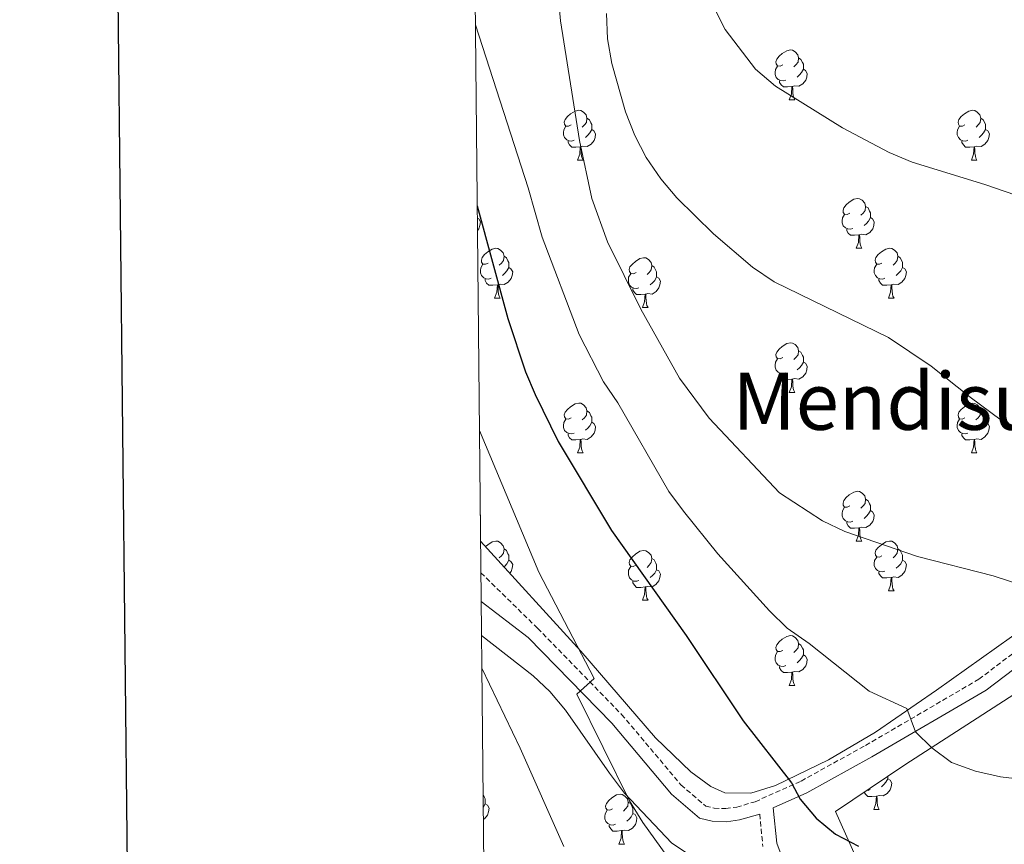
# Model space of a CAD drawing. Units: metres. Extents: x 565633 to 570117, y 4728349 to 4731363.
# Drawn here: x 566441 to 566639, y 4729095 to 4729261 of the extents above; entities that cross this region are included whole.
import ezdxf
from ezdxf.enums import TextEntityAlignment as Align

# ---------------------------------------------------------------- set-up
doc = ezdxf.new("R2010")
doc.units = ezdxf.units.M
doc.header["$MEASUREMENT"] = 0
doc.linetypes.add('TRAZOSX2', pattern=[1.5, 1, -0.5])
for name, color, linetype, lineweight in [('Level 21', 19, 'Continuous', 0), ('Level 35', 92, 'Continuous', 0), ('Level 36', 19, 'Continuous', 40), ('Level 4', 36, 'Continuous', 30), ('Level 45', 19, 'Continuous', 0), ('Level 5', 39, 'TRAZOSX2', 0), ('Level 61', 19, 'Continuous', 0), ('Level 63', 7, 'Continuous', 0)]:
    doc.layers.add(name, color=color, linetype=linetype, lineweight=lineweight)
doc.styles.add('Arial', font='ARIAL.TTF', dxfattribs={"height": 0.2})

msp = doc.modelspace()

# ---------------------------------------------------------------- linework, layer by layer
at = {"layer": 'Level 21', "color": 19, "linetype": 'Continuous', "lineweight": 0}
for points in [[(566829.16, 4729248.16, 955.31), (566823.44, 4729246.2, 955.11), (566813.83, 4729240.86, 954.78), (566793.77, 4729224.69, 952.13), (566780.3, 4729216.12, 950.8), (566761.24, 4729205.35, 948.81), (566742.81, 4729191.29, 947.15), (566727.52, 4729181.75, 945.49), (566716.54, 4729176.18, 944.49), (566701.2, 4729169.13, 943.83), (566677.05, 4729156, 940.18), (566663.52, 4729146.46, 937.52), (566650.42, 4729137.82, 935.2), (566635.38, 4729126.4, 932.54), (566612.37, 4729112.97, 928.23), (566599.27, 4729105.73, 925.57), (566592.5, 4729102.69, 923.25), (566593.18, 4729095.6, 923.25), (566594.91, 4729091.1, 922.59)], [(566533.64, 4729144.28, 916.59), (566543.13, 4729137.02, 918.27), (566559.97, 4729119.74, 920.93), (566572.01, 4729105.46, 921.59), (566577.64, 4729100.63, 921.92), (566580.18, 4729100.02, 922.25), (566583.04, 4729099.88, 922.59), (566585.68, 4729100.26, 922.92), (566589.76, 4729101.45, 923.25)]]:
    msp.add_polyline3d(points, dxfattribs=at)
at = {"layer": 'Level 21', "color": 19, "linetype": 'TRAZOSX2', "lineweight": 0}
for points in [[(566533.58, 4729150.06, 916.28), (566545.01, 4729138.89, 918.27), (566561.94, 4729121.52, 920.93), (566573.9, 4729107.33, 921.59), (566578.88, 4729103.05, 921.92), (566580.56, 4729102.65, 922.25), (566582.91, 4729102.54, 922.59), (566585.12, 4729102.86, 922.92), (566588.85, 4729103.94, 923.25), (566598.09, 4729108.1, 925.57), (566611.07, 4729115.27, 928.23), (566633.9, 4729128.61, 932.54), (566648.89, 4729139.98, 935.2)], [(566589.76, 4729101.45, 923.25), (566590.39, 4729094.94, 923.25)]]:
    msp.add_polyline3d(points, dxfattribs=at)
at = {"layer": 'Level 35', "color": 92, "linetype": 'Continuous', "lineweight": 0, "ltscale": 0.5}
for points in [[(566649.56, 4729143.6, 941.49), (566625.4, 4729126.43, 936.81), (566613.11, 4729117.98, 934.92), (566603.62, 4729112.4, 933.9), (566592.93, 4729107.23, 932.83), (566587.95, 4729105.69, 932.35), (566582.75, 4729105.76, 931.84), (566579.89, 4729106.98, 931.5), (566575.9, 4729109.98, 930.83), (566568.78, 4729116.83, 929.28), (566553.73, 4729134.24, 926.36), (566533.52, 4729156.46, 921.78)], [(566533.71, 4729137.43, 916.62), (566544.09, 4729129.31, 923.53), (566547.5, 4729126.14, 924.99), (566550.65, 4729122.37, 925.48), (566559.47, 4729109.68, 924.65), (566562.54, 4729105.68, 924.8), (566572.08, 4729095.56, 926.85), (566576.25, 4729092.81, 926.83)], [(566610.45, 4729089.8, 927.18), (566605.06, 4729101.96, 930.85), (566619, 4729111.36, 933.74), (566650.44, 4729131.66, 939.05)]]:
    msp.add_polyline3d(points, dxfattribs=at)
at = {"layer": 'Level 36', "color": 92, "linetype": 'Continuous', "lineweight": 0}
for points in [[(566594.41, 4729252.42, 0.01), (566593.88, 4729252.15, 0.01), (566593.35, 4729252.21, 0.01), (566593.09, 4729252.58, 0.01), (566593.03, 4729253, 0.01), (566593.19, 4729253.52, 0.01), (566593.67, 4729254.12, 0.01), (566594.31, 4729254.65, 0.01), (566595.21, 4729255.23, 0.01), (566595.95, 4729255.39, 0.01), (566596.38, 4729255.34, 0.01), (566596.91, 4729255.02, 0.01), (566597.44, 4729254.44, 0.01), (566597.6, 4729253.8, 0.01), (566597.49, 4729252.95, 0.01), (566597.06, 4729252.42, 0.01), (566596.64, 4729251.99, 0.01)], [(566595, 4729249.34, 0.01), (566594.57, 4729249.18, 0.01), (566593.99, 4729249.24, 0.01), (566593.51, 4729249.45, 0.01), (566593.09, 4729249.87, 0.01), (566592.87, 4729250.46, 0.01), (566592.87, 4729250.88, 0.01), (566592.93, 4729251.46, 0.01), (566593.35, 4729252.15, 0.01)], [(566597.6, 4729253.8, 0.01), (566598.07, 4729253.48, 0.01), (566598.39, 4729252.84, 0.01), (566598.55, 4729252.52, 0.01), (566598.55, 4729251.94, 0.01), (566598.55, 4729251.52, 0.01), (566598.18, 4729250.83, 0.01), (566597.76, 4729250.35, 0.01), (566597.28, 4729249.93, 0.01)], [(566598.55, 4729251.52, 0.01), (566599, 4729251.27, 0.01), (566599.35, 4729250.65, 0.01), (566599.24, 4729249.93, 0.01), (566599.03, 4729249.29, 0.01), (566598.44, 4729248.55, 0.01), (566597.65, 4729248.07, 0.01), (566596.8, 4729248.17, 0.01), (566596.37, 4729248.04, 0.01)], [(566596.26, 4729248.04, 0.01), (566595.37, 4729247.96, 0.01), (566594.52, 4729247.96, 0.01), (566594.1, 4729248.39, 0.01), (566593.78, 4729248.86, 0.01), (566593.78, 4729249.18, 0.01)], [(566595.71, 4729245.36, 0.01), (566596.15, 4729246.52, 0.01), (566596.26, 4729248.04, 0.01), (566596.37, 4729248.04, 0.01), (566596.4, 4729247.46, 0.01), (566596.44, 4729246.77, 0.01), (566596.51, 4729246.16, 0.01), (566596.62, 4729245.76, 0.01), (566596.84, 4729245.36, 0.01)], [(566595.71, 4729245.36, 0.01), (566596.84, 4729245.36, 0.01)], [(566551.78, 4729240.28, 0.01), (566551.25, 4729240.01, 0.01), (566550.72, 4729240.07, 0.01), (566550.45, 4729240.44, 0.01), (566550.4, 4729240.86, 0.01), (566550.56, 4729241.38, 0.01), (566551.04, 4729241.98, 0.01), (566551.67, 4729242.51, 0.01), (566552.57, 4729243.09, 0.01), (566553.32, 4729243.25, 0.01), (566553.74, 4729243.2, 0.01), (566554.27, 4729242.88, 0.01), (566554.8, 4729242.3, 0.01), (566554.96, 4729241.66, 0.01), (566554.85, 4729240.81, 0.01), (566554.43, 4729240.28, 0.01), (566554.01, 4729239.85, 0.01)], [(566631.1, 4729240.28, 0.01), (566630.58, 4729240.01, 0.01), (566630.04, 4729240.07, 0.01), (566629.78, 4729240.44, 0.01), (566629.72, 4729240.86, 0.01), (566629.88, 4729241.38, 0.01), (566630.36, 4729241.98, 0.01), (566631, 4729242.51, 0.01), (566631.9, 4729243.09, 0.01), (566632.64, 4729243.25, 0.01), (566633.07, 4729243.2, 0.01), (566633.6, 4729242.88, 0.01), (566634.13, 4729242.3, 0.01), (566634.29, 4729241.66, 0.01), (566634.18, 4729240.81, 0.01), (566633.76, 4729240.28, 0.01), (566633.34, 4729239.85, 0.01)], [(566554.96, 4729241.66, 0.01), (566555.44, 4729241.34, 0.01), (566555.75, 4729240.7, 0.01), (566555.91, 4729240.38, 0.01), (566555.91, 4729239.8, 0.01), (566555.91, 4729239.38, 0.01), (566555.54, 4729238.69, 0.01), (566555.12, 4729238.21, 0.01), (566554.64, 4729237.79, 0.01)], [(566634.29, 4729241.66, 0.01), (566634.76, 4729241.34, 0.01), (566635.08, 4729240.7, 0.01), (566635.24, 4729240.38, 0.01), (566635.24, 4729239.8, 0.01), (566635.24, 4729239.38, 0.01), (566634.87, 4729238.69, 0.01), (566634.45, 4729238.21, 0.01), (566633.97, 4729237.79, 0.01)], [(566552.36, 4729237.2, 0.01), (566551.94, 4729237.04, 0.01), (566551.35, 4729237.1, 0.01), (566550.88, 4729237.31, 0.01), (566550.45, 4729237.73, 0.01), (566550.24, 4729238.32, 0.01), (566550.24, 4729238.74, 0.01), (566550.29, 4729239.32, 0.01), (566550.72, 4729240.01, 0.01)], [(566555.91, 4729239.38, 0.01), (566556.37, 4729239.13, 0.01), (566556.71, 4729238.51, 0.01), (566556.6, 4729237.79, 0.01), (566556.39, 4729237.15, 0.01), (566555.81, 4729236.41, 0.01), (566555.01, 4729235.93, 0.01), (566554.16, 4729236.03, 0.01), (566553.73, 4729235.9, 0.01)], [(566631.69, 4729237.2, 0.01), (566631.26, 4729237.04, 0.01), (566630.68, 4729237.1, 0.01), (566630.2, 4729237.31, 0.01), (566629.78, 4729237.73, 0.01), (566629.56, 4729238.32, 0.01), (566629.56, 4729238.74, 0.01), (566629.62, 4729239.32, 0.01), (566630.04, 4729240.01, 0.01)], [(566635.24, 4729239.38, 0.01), (566635.7, 4729239.13, 0.01), (566636.04, 4729238.51, 0.01), (566635.93, 4729237.79, 0.01), (566635.72, 4729237.15, 0.01), (566635.14, 4729236.41, 0.01), (566634.34, 4729235.93, 0.01), (566633.49, 4729236.03, 0.01), (566633.06, 4729235.9, 0.01)], [(566553.62, 4729235.9, 0.01), (566552.73, 4729235.82, 0.01), (566551.89, 4729235.82, 0.01), (566551.46, 4729236.25, 0.01), (566551.14, 4729236.72, 0.01), (566551.14, 4729237.04, 0.01)], [(566632.95, 4729235.9, 0.01), (566632.06, 4729235.82, 0.01), (566631.22, 4729235.82, 0.01), (566630.79, 4729236.25, 0.01), (566630.47, 4729236.72, 0.01), (566630.47, 4729237.04, 0.01)], [(566553.08, 4729233.22, 0.01), (566553.51, 4729234.38, 0.01), (566553.62, 4729235.9, 0.01), (566553.73, 4729235.9, 0.01), (566553.77, 4729235.32, 0.01), (566553.8, 4729234.63, 0.01), (566553.87, 4729234.02, 0.01), (566553.99, 4729233.62, 0.01), (566554.2, 4729233.22, 0.01)], [(566632.4, 4729233.22, 0.01), (566632.84, 4729234.38, 0.01), (566632.95, 4729235.9, 0.01), (566633.06, 4729235.9, 0.01), (566633.1, 4729235.32, 0.01), (566633.13, 4729234.63, 0.01), (566633.2, 4729234.02, 0.01), (566633.32, 4729233.62, 0.01), (566633.53, 4729233.22, 0.01)], [(566553.08, 4729233.22, 0.01), (566554.2, 4729233.22, 0.01)], [(566632.4, 4729233.22, 0.01), (566633.53, 4729233.22, 0.01)], [(566607.92, 4729222.51, 0.01), (566607.39, 4729222.24, 0.01), (566606.86, 4729222.3, 0.01), (566606.59, 4729222.67, 0.01), (566606.54, 4729223.09, 0.01), (566606.7, 4729223.61, 0.01), (566607.18, 4729224.21, 0.01), (566607.81, 4729224.74, 0.01), (566608.71, 4729225.32, 0.01), (566609.46, 4729225.48, 0.01), (566609.88, 4729225.43, 0.01), (566610.41, 4729225.11, 0.01), (566610.94, 4729224.53, 0.01), (566611.1, 4729223.89, 0.01), (566610.99, 4729223.04, 0.01), (566610.57, 4729222.51, 0.01), (566610.15, 4729222.08, 0.01)], [(566611.1, 4729223.89, 0.01), (566611.58, 4729223.57, 0.01), (566611.89, 4729222.93, 0.01), (566612.05, 4729222.61, 0.01), (566612.05, 4729222.03, 0.01), (566612.05, 4729221.61, 0.01), (566611.68, 4729220.92, 0.01), (566611.26, 4729220.44, 0.01), (566610.78, 4729220.02, 0.01)], [(566532.9, 4729221.51, 0.01), (566533.18, 4729221.36, 0.01), (566533.52, 4729220.74, 0.01), (566533.41, 4729220.02, 0.01), (566533.2, 4729219.38, 0.01), (566532.92, 4729219.02, 0.01)], [(566608.5, 4729219.43, 0.01), (566608.08, 4729219.27, 0.01), (566607.49, 4729219.33, 0.01), (566607.02, 4729219.54, 0.01), (566606.59, 4729219.96, 0.01), (566606.38, 4729220.55, 0.01), (566606.38, 4729220.97, 0.01), (566606.43, 4729221.55, 0.01), (566606.86, 4729222.24, 0.01)], [(566612.05, 4729221.61, 0.01), (566612.51, 4729221.36, 0.01), (566612.85, 4729220.74, 0.01), (566612.74, 4729220.02, 0.01), (566612.53, 4729219.38, 0.01), (566611.95, 4729218.64, 0.01), (566611.15, 4729218.16, 0.01), (566610.3, 4729218.26, 0.01), (566609.87, 4729218.13, 0.01)], [(566609.76, 4729218.13, 0.01), (566608.87, 4729218.05, 0.01), (566608.03, 4729218.05, 0.01), (566607.6, 4729218.48, 0.01), (566607.28, 4729218.95, 0.01), (566607.28, 4729219.27, 0.01)], [(566609.22, 4729215.45, 0.01), (566609.65, 4729216.61, 0.01), (566609.76, 4729218.13, 0.01), (566609.87, 4729218.13, 0.01), (566609.91, 4729217.55, 0.01), (566609.94, 4729216.86, 0.01), (566610.01, 4729216.25, 0.01), (566610.13, 4729215.85, 0.01), (566610.34, 4729215.45, 0.01)], [(566535.06, 4729212.47, 0.01), (566534.53, 4729212.21, 0.01), (566534, 4729212.26, 0.01), (566533.74, 4729212.63, 0.01), (566533.68, 4729213.06, 0.01), (566533.84, 4729213.58, 0.01), (566534.32, 4729214.17, 0.01), (566534.96, 4729214.7, 0.01), (566535.86, 4729215.29, 0.01), (566536.6, 4729215.45, 0.01), (566537.03, 4729215.39, 0.01), (566537.56, 4729215.08, 0.01), (566538.09, 4729214.49, 0.01), (566538.25, 4729213.85, 0.01), (566538.14, 4729213, 0.01), (566537.71, 4729212.47, 0.01), (566537.29, 4729212.05, 0.01)], [(566609.22, 4729215.45, 0.01), (566610.34, 4729215.45, 0.01)], [(566614.39, 4729212.47, 0.01), (566613.86, 4729212.21, 0.01), (566613.33, 4729212.26, 0.01), (566613.07, 4729212.63, 0.01), (566613.01, 4729213.06, 0.01), (566613.17, 4729213.58, 0.01), (566613.65, 4729214.17, 0.01), (566614.29, 4729214.7, 0.01), (566615.19, 4729215.29, 0.01), (566615.93, 4729215.45, 0.01), (566616.36, 4729215.39, 0.01), (566616.89, 4729215.08, 0.01), (566617.42, 4729214.49, 0.01), (566617.58, 4729213.85, 0.01), (566617.47, 4729213, 0.01), (566617.04, 4729212.47, 0.01), (566616.62, 4729212.05, 0.01)], [(566538.25, 4729213.85, 0.01), (566538.72, 4729213.54, 0.01), (566539.04, 4729212.9, 0.01), (566539.2, 4729212.58, 0.01), (566539.2, 4729212, 0.01), (566539.2, 4729211.57, 0.01), (566538.83, 4729210.88, 0.01), (566538.41, 4729210.4, 0.01), (566537.93, 4729209.98, 0.01)], [(566564.84, 4729210.57, 0.01), (566564.31, 4729210.3, 0.01), (566563.78, 4729210.36, 0.01), (566563.51, 4729210.73, 0.01), (566563.46, 4729211.15, 0.01), (566563.62, 4729211.67, 0.01), (566564.1, 4729212.27, 0.01), (566564.73, 4729212.8, 0.01), (566565.63, 4729213.38, 0.01), (566566.38, 4729213.54, 0.01), (566566.8, 4729213.49, 0.01), (566567.33, 4729213.17, 0.01), (566567.86, 4729212.59, 0.01), (566568.02, 4729211.95, 0.01), (566567.91, 4729211.1, 0.01), (566567.49, 4729210.57, 0.01), (566567.07, 4729210.14, 0.01)], [(566617.58, 4729213.85, 0.01), (566618.05, 4729213.54, 0.01), (566618.37, 4729212.9, 0.01), (566618.53, 4729212.58, 0.01), (566618.53, 4729212, 0.01), (566618.53, 4729211.57, 0.01), (566618.16, 4729210.88, 0.01), (566617.74, 4729210.4, 0.01), (566617.26, 4729209.98, 0.01)], [(566535.65, 4729209.39, 0.01), (566535.22, 4729209.23, 0.01), (566534.64, 4729209.29, 0.01), (566534.16, 4729209.5, 0.01), (566533.74, 4729209.93, 0.01), (566533.52, 4729210.51, 0.01), (566533.52, 4729210.93, 0.01), (566533.58, 4729211.52, 0.01), (566534, 4729212.21, 0.01)], [(566539.2, 4729211.57, 0.01), (566539.65, 4729211.32, 0.01), (566540, 4729210.71, 0.01), (566539.89, 4729209.98, 0.01), (566539.68, 4729209.34, 0.01), (566539.09, 4729208.6, 0.01), (566538.3, 4729208.12, 0.01), (566537.45, 4729208.23, 0.01), (566537.02, 4729208.1, 0.01)], [(566568.02, 4729211.95, 0.01), (566568.5, 4729211.63, 0.01), (566568.81, 4729210.99, 0.01), (566568.97, 4729210.67, 0.01), (566568.97, 4729210.09, 0.01), (566568.97, 4729209.67, 0.01), (566568.6, 4729208.98, 0.01), (566568.18, 4729208.5, 0.01), (566567.7, 4729208.08, 0.01)], [(566614.98, 4729209.39, 0.01), (566614.55, 4729209.23, 0.01), (566613.97, 4729209.29, 0.01), (566613.49, 4729209.5, 0.01), (566613.07, 4729209.93, 0.01), (566612.85, 4729210.51, 0.01), (566612.85, 4729210.93, 0.01), (566612.91, 4729211.52, 0.01), (566613.33, 4729212.21, 0.01)], [(566618.53, 4729211.57, 0.01), (566618.98, 4729211.32, 0.01), (566619.33, 4729210.71, 0.01), (566619.22, 4729209.98, 0.01), (566619.01, 4729209.34, 0.01), (566618.42, 4729208.6, 0.01), (566617.63, 4729208.12, 0.01), (566616.78, 4729208.23, 0.01), (566616.35, 4729208.1, 0.01)], [(566536.91, 4729208.1, 0.01), (566536.02, 4729208.01, 0.01), (566535.17, 4729208.01, 0.01), (566534.75, 4729208.44, 0.01), (566534.43, 4729208.92, 0.01), (566534.43, 4729209.23, 0.01)], [(566565.42, 4729207.49, 0.01), (566565, 4729207.33, 0.01), (566564.41, 4729207.39, 0.01), (566563.94, 4729207.6, 0.01), (566563.51, 4729208.02, 0.01), (566563.3, 4729208.61, 0.01), (566563.3, 4729209.03, 0.01), (566563.35, 4729209.61, 0.01), (566563.78, 4729210.3, 0.01)], [(566568.97, 4729209.67, 0.01), (566569.43, 4729209.42, 0.01), (566569.77, 4729208.8, 0.01), (566569.66, 4729208.08, 0.01), (566569.45, 4729207.44, 0.01), (566568.87, 4729206.7, 0.01), (566568.07, 4729206.22, 0.01), (566567.22, 4729206.32, 0.01), (566566.79, 4729206.19, 0.01)], [(566616.24, 4729208.1, 0.01), (566615.35, 4729208.01, 0.01), (566614.5, 4729208.01, 0.01), (566614.08, 4729208.44, 0.01), (566613.76, 4729208.92, 0.01), (566613.76, 4729209.23, 0.01)], [(566536.36, 4729205.41, 0.01), (566536.8, 4729206.57, 0.01), (566536.91, 4729208.1, 0.01), (566537.02, 4729208.1, 0.01), (566537.05, 4729207.51, 0.01), (566537.09, 4729206.83, 0.01), (566537.16, 4729206.21, 0.01), (566537.27, 4729205.81, 0.01), (566537.49, 4729205.41, 0.01)], [(566566.68, 4729206.19, 0.01), (566565.79, 4729206.11, 0.01), (566564.95, 4729206.11, 0.01), (566564.52, 4729206.54, 0.01), (566564.2, 4729207.01, 0.01), (566564.2, 4729207.33, 0.01)], [(566615.69, 4729205.41, 0.01), (566616.13, 4729206.57, 0.01), (566616.24, 4729208.1, 0.01), (566616.35, 4729208.1, 0.01), (566616.38, 4729207.51, 0.01), (566616.42, 4729206.83, 0.01), (566616.49, 4729206.21, 0.01), (566616.6, 4729205.81, 0.01), (566616.82, 4729205.41, 0.01)], [(566536.36, 4729205.41, 0.01), (566537.49, 4729205.41, 0.01)], [(566566.14, 4729203.51, 0.01), (566566.57, 4729204.67, 0.01), (566566.68, 4729206.19, 0.01), (566566.79, 4729206.19, 0.01), (566566.83, 4729205.61, 0.01), (566566.86, 4729204.92, 0.01), (566566.93, 4729204.31, 0.01), (566567.05, 4729203.91, 0.01), (566567.26, 4729203.51, 0.01)], [(566615.69, 4729205.41, 0.01), (566616.82, 4729205.41, 0.01)], [(566566.14, 4729203.51, 0.01), (566567.26, 4729203.51, 0.01)], [(566594.41, 4729193.42, 0.01), (566593.88, 4729193.16, 0.01), (566593.35, 4729193.22, 0.01), (566593.09, 4729193.58, 0.01), (566593.03, 4729194.01, 0.01), (566593.19, 4729194.53, 0.01), (566593.67, 4729195.12, 0.01), (566594.31, 4729195.66, 0.01), (566595.21, 4729196.24, 0.01), (566595.95, 4729196.4, 0.01), (566596.38, 4729196.34, 0.01), (566596.91, 4729196.03, 0.01), (566597.44, 4729195.44, 0.01), (566597.6, 4729194.8, 0.01), (566597.49, 4729193.96, 0.01), (566597.06, 4729193.42, 0.01), (566596.64, 4729193, 0.01)], [(566597.6, 4729194.8, 0.01), (566598.07, 4729194.49, 0.01), (566598.39, 4729193.85, 0.01), (566598.55, 4729193.53, 0.01), (566598.55, 4729192.95, 0.01), (566598.55, 4729192.52, 0.01), (566598.18, 4729191.84, 0.01), (566597.76, 4729191.36, 0.01), (566597.28, 4729190.94, 0.01)], [(566595, 4729190.34, 0.01), (566594.57, 4729190.18, 0.01), (566593.99, 4729190.24, 0.01), (566593.51, 4729190.46, 0.01), (566593.09, 4729190.88, 0.01), (566592.87, 4729191.46, 0.01), (566592.87, 4729191.88, 0.01), (566592.93, 4729192.47, 0.01), (566593.35, 4729193.16, 0.01)], [(566598.55, 4729192.52, 0.01), (566599, 4729192.28, 0.01), (566599.35, 4729191.66, 0.01), (566599.24, 4729190.94, 0.01), (566599.03, 4729190.3, 0.01), (566598.44, 4729189.56, 0.01), (566597.65, 4729189.08, 0.01), (566596.8, 4729189.18, 0.01), (566596.37, 4729189.05, 0.01)], [(566596.26, 4729189.05, 0.01), (566595.37, 4729188.96, 0.01), (566594.52, 4729188.96, 0.01), (566594.1, 4729189.4, 0.01), (566593.78, 4729189.87, 0.01), (566593.78, 4729190.18, 0.01)], [(566595.71, 4729186.36, 0.01), (566596.15, 4729187.52, 0.01), (566596.26, 4729189.05, 0.01), (566596.37, 4729189.05, 0.01), (566596.4, 4729188.46, 0.01), (566596.44, 4729187.78, 0.01), (566596.51, 4729187.16, 0.01), (566596.62, 4729186.76, 0.01), (566596.84, 4729186.36, 0.01)], [(566595.71, 4729186.36, 0.01), (566596.84, 4729186.36, 0.01)], [(566551.78, 4729181.29, 0.01), (566551.25, 4729181.02, 0.01), (566550.72, 4729181.08, 0.01), (566550.45, 4729181.45, 0.01), (566550.4, 4729181.87, 0.01), (566550.56, 4729182.39, 0.01), (566551.04, 4729182.99, 0.01), (566551.67, 4729183.52, 0.01), (566552.57, 4729184.1, 0.01), (566553.32, 4729184.26, 0.01), (566553.74, 4729184.21, 0.01), (566554.27, 4729183.89, 0.01), (566554.8, 4729183.31, 0.01), (566554.96, 4729182.67, 0.01), (566554.85, 4729181.82, 0.01), (566554.43, 4729181.29, 0.01), (566554.01, 4729180.86, 0.01)], [(566631.1, 4729181.28, 0.01), (566630.57, 4729181.02, 0.01), (566630.04, 4729181.08, 0.01), (566629.78, 4729181.44, 0.01), (566629.72, 4729181.87, 0.01), (566629.88, 4729182.39, 0.01), (566630.36, 4729182.98, 0.01), (566631, 4729183.52, 0.01), (566631.9, 4729184.1, 0.01), (566632.64, 4729184.26, 0.01), (566633.07, 4729184.2, 0.01), (566633.6, 4729183.89, 0.01), (566634.13, 4729183.3, 0.01), (566634.29, 4729182.66, 0.01), (566634.18, 4729181.82, 0.01), (566633.75, 4729181.28, 0.01), (566633.33, 4729180.86, 0.01)], [(566552.36, 4729178.21, 0.01), (566551.94, 4729178.05, 0.01), (566551.35, 4729178.11, 0.01), (566550.88, 4729178.32, 0.01), (566550.45, 4729178.74, 0.01), (566550.24, 4729179.33, 0.01), (566550.24, 4729179.75, 0.01), (566550.29, 4729180.33, 0.01), (566550.72, 4729181.02, 0.01)], [(566554.96, 4729182.67, 0.01), (566555.44, 4729182.35, 0.01), (566555.75, 4729181.71, 0.01), (566555.91, 4729181.39, 0.01), (566555.91, 4729180.81, 0.01), (566555.91, 4729180.39, 0.01), (566555.54, 4729179.7, 0.01), (566555.12, 4729179.22, 0.01), (566554.64, 4729178.8, 0.01)], [(566631.69, 4729178.2, 0.01), (566631.26, 4729178.04, 0.01), (566630.68, 4729178.1, 0.01), (566630.2, 4729178.32, 0.01), (566629.78, 4729178.74, 0.01), (566629.56, 4729179.32, 0.01), (566629.56, 4729179.74, 0.01), (566629.62, 4729180.33, 0.01), (566630.04, 4729181.02, 0.01)], [(566634.29, 4729182.66, 0.01), (566634.76, 4729182.35, 0.01), (566635.08, 4729181.71, 0.01), (566635.24, 4729181.39, 0.01), (566635.24, 4729180.81, 0.01), (566635.24, 4729180.38, 0.01), (566634.87, 4729179.7, 0.01), (566634.45, 4729179.22, 0.01), (566633.97, 4729178.8, 0.01)], [(566555.91, 4729180.39, 0.01), (566556.37, 4729180.14, 0.01), (566556.71, 4729179.52, 0.01), (566556.6, 4729178.8, 0.01), (566556.39, 4729178.16, 0.01), (566555.81, 4729177.42, 0.01), (566555.01, 4729176.94, 0.01), (566554.16, 4729177.04, 0.01), (566553.73, 4729176.91, 0.01)], [(566635.24, 4729180.38, 0.01), (566635.69, 4729180.14, 0.01), (566636.04, 4729179.52, 0.01), (566635.93, 4729178.8, 0.01), (566635.72, 4729178.16, 0.01), (566635.13, 4729177.42, 0.01), (566634.34, 4729176.94, 0.01), (566633.49, 4729177.04, 0.01), (566633.06, 4729176.91, 0.01)], [(566553.62, 4729176.91, 0.01), (566552.73, 4729176.83, 0.01), (566551.89, 4729176.83, 0.01), (566551.46, 4729177.26, 0.01), (566551.14, 4729177.73, 0.01), (566551.14, 4729178.05, 0.01)], [(566553.08, 4729174.23, 0.01), (566553.51, 4729175.39, 0.01), (566553.62, 4729176.91, 0.01), (566553.73, 4729176.91, 0.01), (566553.77, 4729176.33, 0.01), (566553.8, 4729175.64, 0.01), (566553.87, 4729175.03, 0.01), (566553.99, 4729174.63, 0.01), (566554.2, 4729174.23, 0.01)], [(566632.95, 4729176.91, 0.01), (566632.06, 4729176.82, 0.01), (566631.21, 4729176.82, 0.01), (566630.79, 4729177.26, 0.01), (566630.47, 4729177.73, 0.01), (566630.47, 4729178.04, 0.01)], [(566632.4, 4729174.22, 0.01), (566632.84, 4729175.38, 0.01), (566632.95, 4729176.91, 0.01), (566633.06, 4729176.91, 0.01), (566633.09, 4729176.32, 0.01), (566633.13, 4729175.64, 0.01), (566633.2, 4729175.02, 0.01), (566633.31, 4729174.62, 0.01), (566633.53, 4729174.22, 0.01)], [(566553.08, 4729174.23, 0.01), (566554.2, 4729174.23, 0.01)], [(566632.4, 4729174.22, 0.01), (566633.53, 4729174.22, 0.01)], [(566607.92, 4729163.52, 0.01), (566607.39, 4729163.25, 0.01), (566606.86, 4729163.31, 0.01), (566606.59, 4729163.68, 0.01), (566606.54, 4729164.1, 0.01), (566606.7, 4729164.62, 0.01), (566607.18, 4729165.22, 0.01), (566607.81, 4729165.75, 0.01), (566608.71, 4729166.33, 0.01), (566609.46, 4729166.49, 0.01), (566609.88, 4729166.44, 0.01), (566610.41, 4729166.12, 0.01), (566610.94, 4729165.54, 0.01), (566611.1, 4729164.9, 0.01), (566610.99, 4729164.05, 0.01), (566610.57, 4729163.52, 0.01), (566610.15, 4729163.09, 0.01)], [(566611.1, 4729164.9, 0.01), (566611.58, 4729164.58, 0.01), (566611.89, 4729163.94, 0.01), (566612.05, 4729163.62, 0.01), (566612.05, 4729163.04, 0.01), (566612.05, 4729162.62, 0.01), (566611.68, 4729161.93, 0.01), (566611.26, 4729161.45, 0.01), (566610.78, 4729161.03, 0.01)], [(566608.5, 4729160.44, 0.01), (566608.08, 4729160.28, 0.01), (566607.49, 4729160.34, 0.01), (566607.02, 4729160.55, 0.01), (566606.59, 4729160.97, 0.01), (566606.38, 4729161.56, 0.01), (566606.38, 4729161.98, 0.01), (566606.43, 4729162.56, 0.01), (566606.86, 4729163.25, 0.01)], [(566533.47, 4729161.84, 0.01), (566533.52, 4729161.75, 0.01), (566533.48, 4729161.44, 0.01)], [(566612.05, 4729162.62, 0.01), (566612.51, 4729162.37, 0.01), (566612.85, 4729161.75, 0.01), (566612.74, 4729161.03, 0.01), (566612.53, 4729160.39, 0.01), (566611.95, 4729159.65, 0.01), (566611.15, 4729159.17, 0.01), (566610.3, 4729159.27, 0.01), (566609.87, 4729159.14, 0.01)], [(566609.76, 4729159.14, 0.01), (566608.87, 4729159.06, 0.01), (566608.03, 4729159.06, 0.01), (566607.6, 4729159.49, 0.01), (566607.28, 4729159.96, 0.01), (566607.28, 4729160.28, 0.01)], [(566609.22, 4729156.46, 0.01), (566609.65, 4729157.62, 0.01), (566609.76, 4729159.14, 0.01), (566609.87, 4729159.14, 0.01), (566609.91, 4729158.56, 0.01), (566609.94, 4729157.87, 0.01), (566610.01, 4729157.26, 0.01), (566610.13, 4729156.86, 0.01), (566610.34, 4729156.46, 0.01)], [(566534.53, 4729155.35, 0.01), (566534.96, 4729155.71, 0.01), (566535.86, 4729156.3, 0.01), (566536.6, 4729156.46, 0.01), (566537.03, 4729156.4, 0.01), (566537.56, 4729156.09, 0.01), (566538.09, 4729155.5, 0.01), (566538.25, 4729154.86, 0.01), (566538.14, 4729154.01, 0.01), (566537.71, 4729153.48, 0.01), (566537.29, 4729153.06, 0.01)], [(566609.22, 4729156.46, 0.01), (566610.34, 4729156.46, 0.01)], [(566614.39, 4729153.48, 0.01), (566613.86, 4729153.22, 0.01), (566613.33, 4729153.27, 0.01), (566613.07, 4729153.64, 0.01), (566613.01, 4729154.07, 0.01), (566613.17, 4729154.59, 0.01), (566613.65, 4729155.18, 0.01), (566614.29, 4729155.71, 0.01), (566615.19, 4729156.3, 0.01), (566615.93, 4729156.46, 0.01), (566616.36, 4729156.4, 0.01), (566616.89, 4729156.09, 0.01), (566617.42, 4729155.5, 0.01), (566617.58, 4729154.86, 0.01), (566617.47, 4729154.01, 0.01), (566617.04, 4729153.48, 0.01), (566616.62, 4729153.06, 0.01)], [(566538.25, 4729154.86, 0.01), (566538.72, 4729154.55, 0.01), (566539.04, 4729153.91, 0.01), (566539.2, 4729153.59, 0.01), (566539.2, 4729153.01, 0.01), (566539.2, 4729152.58, 0.01), (566538.83, 4729151.89, 0.01), (566538.41, 4729151.41, 0.01), (566538.24, 4729151.27, 0.01)], [(566564.84, 4729151.58, 0.01), (566564.3, 4729151.31, 0.01), (566563.78, 4729151.37, 0.01), (566563.51, 4729151.74, 0.01), (566563.46, 4729152.16, 0.01), (566563.62, 4729152.68, 0.01), (566564.1, 4729153.28, 0.01), (566564.73, 4729153.81, 0.01), (566565.63, 4729154.39, 0.01), (566566.38, 4729154.55, 0.01), (566566.8, 4729154.5, 0.01), (566567.33, 4729154.18, 0.01), (566567.86, 4729153.6, 0.01), (566568.02, 4729152.96, 0.01), (566567.91, 4729152.11, 0.01), (566567.48, 4729151.58, 0.01), (566567.06, 4729151.15, 0.01)], [(566568.02, 4729152.96, 0.01), (566568.5, 4729152.64, 0.01), (566568.81, 4729152, 0.01), (566568.97, 4729151.68, 0.01), (566568.97, 4729151.1, 0.01), (566568.97, 4729150.68, 0.01), (566568.6, 4729149.99, 0.01), (566568.18, 4729149.51, 0.01), (566567.7, 4729149.09, 0.01)], [(566614.98, 4729150.4, 0.01), (566614.55, 4729150.24, 0.01), (566613.97, 4729150.3, 0.01), (566613.49, 4729150.51, 0.01), (566613.07, 4729150.94, 0.01), (566612.85, 4729151.52, 0.01), (566612.85, 4729151.94, 0.01), (566612.91, 4729152.53, 0.01), (566613.33, 4729153.22, 0.01)], [(566617.58, 4729154.86, 0.01), (566618.05, 4729154.55, 0.01), (566618.37, 4729153.91, 0.01), (566618.53, 4729153.59, 0.01), (566618.53, 4729153.01, 0.01), (566618.53, 4729152.58, 0.01), (566618.16, 4729151.89, 0.01), (566617.74, 4729151.41, 0.01), (566617.26, 4729150.99, 0.01)], [(566539.2, 4729152.58, 0.01), (566539.65, 4729152.33, 0.01), (566540, 4729151.72, 0.01), (566539.89, 4729150.99, 0.01), (566539.68, 4729150.35, 0.01), (566539.4, 4729150, 0.01)], [(566565.42, 4729148.5, 0.01), (566565, 4729148.34, 0.01), (566564.41, 4729148.4, 0.01), (566563.94, 4729148.61, 0.01), (566563.51, 4729149.03, 0.01), (566563.3, 4729149.62, 0.01), (566563.3, 4729150.04, 0.01), (566563.35, 4729150.62, 0.01), (566563.78, 4729151.31, 0.01)], [(566618.53, 4729152.58, 0.01), (566618.98, 4729152.33, 0.01), (566619.33, 4729151.72, 0.01), (566619.22, 4729150.99, 0.01), (566619.01, 4729150.35, 0.01), (566618.42, 4729149.61, 0.01), (566617.63, 4729149.13, 0.01), (566616.78, 4729149.24, 0.01), (566616.35, 4729149.11, 0.01)], [(566568.97, 4729150.68, 0.01), (566569.42, 4729150.43, 0.01), (566569.77, 4729149.81, 0.01), (566569.66, 4729149.09, 0.01), (566569.45, 4729148.45, 0.01), (566568.86, 4729147.71, 0.01), (566568.07, 4729147.23, 0.01), (566567.22, 4729147.33, 0.01), (566566.79, 4729147.2, 0.01)], [(566616.24, 4729149.11, 0.01), (566615.35, 4729149.02, 0.01), (566614.5, 4729149.02, 0.01), (566614.08, 4729149.45, 0.01), (566613.76, 4729149.93, 0.01), (566613.76, 4729150.24, 0.01)], [(566615.69, 4729146.42, 0.01), (566616.13, 4729147.58, 0.01), (566616.24, 4729149.11, 0.01), (566616.35, 4729149.11, 0.01), (566616.38, 4729148.52, 0.01), (566616.42, 4729147.84, 0.01), (566616.49, 4729147.22, 0.01), (566616.6, 4729146.82, 0.01), (566616.82, 4729146.42, 0.01)], [(566566.68, 4729147.2, 0.01), (566565.79, 4729147.12, 0.01), (566564.94, 4729147.12, 0.01), (566564.52, 4729147.55, 0.01), (566564.2, 4729148.02, 0.01), (566564.2, 4729148.34, 0.01)], [(566566.14, 4729144.52, 0.01), (566566.57, 4729145.68, 0.01), (566566.68, 4729147.2, 0.01), (566566.79, 4729147.2, 0.01), (566566.82, 4729146.62, 0.01), (566566.86, 4729145.93, 0.01), (566566.93, 4729145.32, 0.01), (566567.04, 4729144.92, 0.01), (566567.26, 4729144.52, 0.01)], [(566615.69, 4729146.42, 0.01), (566616.82, 4729146.42, 0.01)], [(566566.14, 4729144.52, 0.01), (566567.26, 4729144.52, 0.01)], [(566594.41, 4729134.43, 0.01), (566593.88, 4729134.17, 0.01), (566593.35, 4729134.22, 0.01), (566593.09, 4729134.59, 0.01), (566593.03, 4729135.02, 0.01), (566593.19, 4729135.54, 0.01), (566593.67, 4729136.13, 0.01), (566594.31, 4729136.66, 0.01), (566595.21, 4729137.25, 0.01), (566595.95, 4729137.41, 0.01), (566596.38, 4729137.35, 0.01), (566596.91, 4729137.04, 0.01), (566597.44, 4729136.45, 0.01), (566597.6, 4729135.81, 0.01), (566597.49, 4729134.96, 0.01), (566597.06, 4729134.43, 0.01), (566596.64, 4729134.01, 0.01)], [(566597.6, 4729135.81, 0.01), (566598.07, 4729135.5, 0.01), (566598.39, 4729134.86, 0.01), (566598.55, 4729134.54, 0.01), (566598.55, 4729133.96, 0.01), (566598.55, 4729133.53, 0.01), (566598.18, 4729132.84, 0.01), (566597.76, 4729132.36, 0.01), (566597.28, 4729131.94, 0.01)], [(566595, 4729131.35, 0.01), (566594.57, 4729131.19, 0.01), (566593.99, 4729131.25, 0.01), (566593.51, 4729131.46, 0.01), (566593.09, 4729131.89, 0.01), (566592.87, 4729132.47, 0.01), (566592.87, 4729132.89, 0.01), (566592.93, 4729133.48, 0.01), (566593.35, 4729134.17, 0.01)], [(566598.55, 4729133.53, 0.01), (566599, 4729133.28, 0.01), (566599.35, 4729132.67, 0.01), (566599.24, 4729131.94, 0.01), (566599.03, 4729131.3, 0.01), (566598.44, 4729130.56, 0.01), (566597.65, 4729130.08, 0.01), (566596.8, 4729130.19, 0.01), (566596.37, 4729130.06, 0.01)], [(566596.26, 4729130.06, 0.01), (566595.37, 4729129.97, 0.01), (566594.52, 4729129.97, 0.01), (566594.1, 4729130.4, 0.01), (566593.78, 4729130.88, 0.01), (566593.78, 4729131.19, 0.01)], [(566595.71, 4729127.37, 0.01), (566596.15, 4729128.53, 0.01), (566596.26, 4729130.06, 0.01), (566596.37, 4729130.06, 0.01), (566596.4, 4729129.47, 0.01), (566596.44, 4729128.79, 0.01), (566596.51, 4729128.17, 0.01), (566596.62, 4729127.77, 0.01), (566596.84, 4729127.37, 0.01)], [(566595.71, 4729127.37, 0.01), (566596.84, 4729127.37, 0.01)], [(566548.33, 4729125.14, 0.01), (566548.34, 4729125.14, 0.01)], [(566615.56, 4729108.56, 0.01), (566616.01, 4729108.31, 0.01), (566616.36, 4729107.7, 0.01), (566616.24, 4729106.97, 0.01), (566616.04, 4729106.33, 0.01), (566615.45, 4729105.59, 0.01), (566614.66, 4729105.11, 0.01), (566613.8, 4729105.22, 0.01), (566613.38, 4729105.09, 0.01)], [(566615.56, 4729109.03, 0.01), (566615.56, 4729108.99, 0.01), (566615.56, 4729108.56, 0.01), (566615.18, 4729107.87, 0.01), (566614.76, 4729107.39, 0.01), (566614.28, 4729106.97, 0.01)], [(566534.02, 4729105.38, 0.01), (566534.29, 4729104.82, 0.01), (566534.45, 4729104.5, 0.01), (566534.45, 4729103.92, 0.01), (566534.45, 4729103.49, 0.01), (566534.08, 4729102.8, 0.01), (566534.04, 4729102.75, 0.01)], [(566560.09, 4729102.48, 0.01), (566559.56, 4729102.22, 0.01), (566559.03, 4729102.28, 0.01), (566558.77, 4729102.64, 0.01), (566558.71, 4729103.07, 0.01), (566558.87, 4729103.59, 0.01), (566559.35, 4729104.18, 0.01), (566559.99, 4729104.72, 0.01), (566560.89, 4729105.3, 0.01), (566561.63, 4729105.46, 0.01), (566562.06, 4729105.4, 0.01), (566562.59, 4729105.09, 0.01), (566563.12, 4729104.5, 0.01), (566563.28, 4729103.86, 0.01), (566563.17, 4729103.02, 0.01), (566562.74, 4729102.48, 0.01), (566562.32, 4729102.06, 0.01)], [(566613.26, 4729105.09, 0.01), (566612.38, 4729105, 0.01), (566611.53, 4729105, 0.01), (566611.1, 4729105.43, 0.01), (566610.82, 4729105.85, 0.01)], [(566612, 4729106.38, 0.01), (566611.58, 4729106.22, 0.01), (566611.41, 4729106.24, 0.01)], [(566534.45, 4729103.49, 0.01), (566534.91, 4729103.24, 0.01), (566535.25, 4729102.63, 0.01), (566535.14, 4729101.9, 0.01), (566534.93, 4729101.26, 0.01), (566534.35, 4729100.52, 0.01), (566534.06, 4729100.35, 0.01)], [(566563.28, 4729103.86, 0.01), (566563.75, 4729103.55, 0.01), (566564.07, 4729102.91, 0.01), (566564.23, 4729102.59, 0.01), (566564.23, 4729102.01, 0.01), (566564.23, 4729101.58, 0.01), (566563.86, 4729100.9, 0.01), (566563.44, 4729100.42, 0.01), (566562.96, 4729100, 0.01)], [(566612.72, 4729102.4, 0.01), (566613.16, 4729103.56, 0.01), (566613.26, 4729105.09, 0.01), (566613.38, 4729105.09, 0.01), (566613.41, 4729104.5, 0.01), (566613.44, 4729103.82, 0.01), (566613.52, 4729103.2, 0.01), (566613.63, 4729102.8, 0.01), (566613.84, 4729102.4, 0.01)], [(566560.68, 4729099.4, 0.01), (566560.25, 4729099.24, 0.01), (566559.67, 4729099.3, 0.01), (566559.19, 4729099.52, 0.01), (566558.77, 4729099.94, 0.01), (566558.55, 4729100.52, 0.01), (566558.55, 4729100.94, 0.01), (566558.61, 4729101.53, 0.01), (566559.03, 4729102.22, 0.01)], [(566564.23, 4729101.58, 0.01), (566564.68, 4729101.34, 0.01), (566565.03, 4729100.72, 0.01), (566564.92, 4729100, 0.01), (566564.71, 4729099.36, 0.01), (566564.12, 4729098.62, 0.01), (566563.33, 4729098.14, 0.01), (566562.48, 4729098.24, 0.01), (566562.05, 4729098.11, 0.01)], [(566612.72, 4729102.4, 0.01), (566613.84, 4729102.4, 0.01)], [(566561.94, 4729098.11, 0.01), (566561.04, 4729098.02, 0.01), (566560.2, 4729098.02, 0.01), (566559.78, 4729098.46, 0.01), (566559.46, 4729098.93, 0.01), (566559.46, 4729099.24, 0.01)], [(566561.39, 4729095.42, 0.01), (566561.82, 4729096.58, 0.01), (566561.94, 4729098.11, 0.01), (566562.05, 4729098.11, 0.01), (566562.08, 4729097.52, 0.01), (566562.12, 4729096.84, 0.01), (566562.18, 4729096.22, 0.01), (566562.3, 4729095.82, 0.01), (566562.52, 4729095.42, 0.01)], [(566561.39, 4729095.42, 0.01), (566562.52, 4729095.42, 0.01)]]:
    msp.add_polyline3d(points, dxfattribs=at)
at = {"layer": 'Level 4', "color": 36, "linetype": 'Continuous', "lineweight": 30}
msp.add_polyline3d([(566532.87, 4729224.01, 925.01), (566539.02, 4729201.3, 925.01), (566542.61, 4729190.58, 925.01), (566544.51, 4729185.95, 925.01), (566549.16, 4729176.48, 925.01), (566559.89, 4729158.6, 925.01), (566574.97, 4729137.42, 925.01), (566586.42, 4729120.23, 925.01), (566596.19, 4729107.72, 925.01), (566597.94, 4729104.46, 925.01), (566601.16, 4729100.65, 925.01), (566605.02, 4729097.4, 925.01), (566609.66, 4729094.97, 925.01)], dxfattribs=at)
at = {"layer": 'Level 5', "color": 36, "linetype": 'Continuous', "lineweight": 0}
for points in [[(566548.21, 4729276.49, 935.01), (566549.64, 4729261.26, 935.01), (566553.45, 4729237.18, 935.01), (566555.97, 4729225.45, 935.01), (566559.11, 4729216.77, 935.01), (566565.78, 4729203.18, 935.01), (566573.62, 4729189.24, 935.01), (566579.57, 4729181.2, 935.01), (566593.75, 4729166.18, 935.01), (566602.4, 4729160.5, 935.01), (566606.94, 4729158.4, 935.01), (566621.58, 4729153.35, 935.01), (566636.79, 4729149.48, 935.01), (566643.18, 4729147.39, 935.01)], [(566580.37, 4729264.29, 945.01), (566582.79, 4729259.55, 945.01), (566588.92, 4729251.5, 945.01), (566592.96, 4729248.1, 945.01), (566606.47, 4729239.71, 945.01), (566615.86, 4729234.71, 945.01), (566620.48, 4729232.8, 945.01), (566635.13, 4729228.28, 945.01), (566645.44, 4729224.72, 945.01)], [(566558.87, 4729262.75, 940.01), (566559.12, 4729257.66, 940.01), (566559.97, 4729252.64, 940.01), (566562.73, 4729242.94, 940.01), (566564.6, 4729238.17, 940.01), (566566.9, 4729233.73, 940.01), (566569.82, 4729229.4, 940.01), (566573.08, 4729225.6, 940.01), (566580.44, 4729218.37, 940.01), (566588.3, 4729211.65, 940.01), (566592.68, 4729208.7, 940.01), (566615.68, 4729197.44, 940.01), (566624.32, 4729191.68, 940.01), (566632.16, 4729185.43, 940.01), (566648.79, 4729173.07, 940.01)], [(566532.52, 4729260.48, 930.01), (566543.11, 4729227.63, 930.01), (566545.92, 4729217.66, 930.01), (566553.4, 4729198.09, 930.01), (566558.28, 4729188.5, 930.01), (566561.19, 4729184.33, 930.01), (566571.42, 4729166.44, 930.01), (566574.44, 4729162.45, 930.01), (566581.3, 4729153.89, 930.01), (566591.72, 4729142.42, 930.01), (566595.29, 4729138.91, 930.01), (566599.73, 4729135.83, 930.01), (566611.84, 4729126.24, 930.01), (566619.38, 4729122.71, 930.01), (566621.15, 4729118, 930.01), (566624.41, 4729114.8, 930.01), (566628.42, 4729111.81, 930.01), (566633.23, 4729110.08, 930.01), (566638.26, 4729108.93, 930.01), (566648.48, 4729107.76, 930.01), (566652.74, 4729105.33, 930.01), (566656.46, 4729101.78, 930.01), (566659.44, 4729097.51, 930.01), (566661.79, 4729092.91, 930.01)], [(566533.31, 4729178.7, 920.01), (566545.24, 4729150.18, 920.01), (566556.4, 4729128.78, 920.01), (566552.94, 4729125.62, 920.01), (566563.52, 4729104.1, 920.01), (566566.24, 4729099.72, 920.01), (566572.24, 4729091.34, 920.01)], [(566533.77, 4729130.84, 915.01), (566541.47, 4729114.75, 915.01), (566550.3, 4729094.92, 915.01)]]:
    msp.add_polyline3d(points, dxfattribs=at)
at = {"layer": 'Level 61', "color": 19, "linetype": 'Continuous', "lineweight": 0}
msp.add_polyline3d([(566537.42, 4728751.93, 0.01), (566515.14, 4731065.3, 0.01), (569926.26, 4731098.94, 0.01), (569949.67, 4728785.58, 0.01), (566537.42, 4728751.93, 0.01)], close=True, dxfattribs=at)
at = {"layer": 'Level 63', "linetype": 'Continuous', "lineweight": 30}
msp.add_polyline3d([(566440.68, 4731114.58, -0.24), (566466.52, 4728699.72, -0.24), (570021.34, 4728737.78, -0.24), (569995.53, 4731149.63, -0.24), (566440.68, 4731114.58, -0.24)], dxfattribs=at)

# ---------------------------------------------------------------- texts
at = {"layer": 'Level 45', "color": 19, "linetype": 'Continuous', "lineweight": 0, "style": 'Arial'}
msp.add_text('Mendisugarra', height=11.5, dxfattribs=at).set_placement((566634.57, 4729184.62, 938.43), align=Align.MIDDLE_CENTER)

doc.saveas('drawing.dxf')
